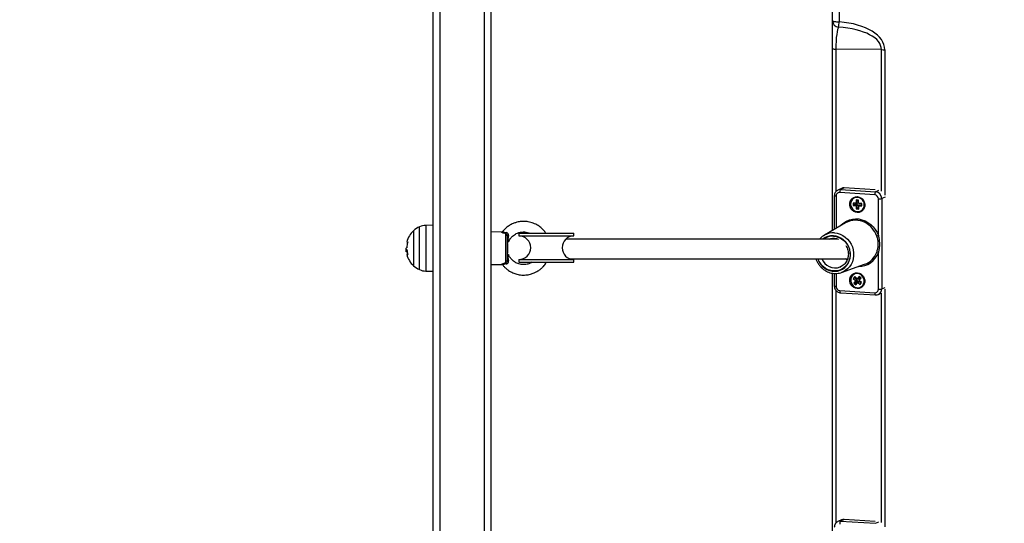
# Model space of a CAD drawing. Units: millimetres. Extents: x -5.7 to 11.4, y -0.5 to 15.
# Drawn here: x 5.2 to 5.9, y 5.7 to 6.1 of the extents above; entities that cross this region are included whole.
import ezdxf

# ---------------------------------------------------------------- set-up
doc = ezdxf.new("R2010")
doc.units = ezdxf.units.MM
doc.layers.add('DIASTASEIS', color=253, linetype='Continuous', lineweight=5)
doc.styles.get("Standard").update_dxf_attribs({"font": 'ARIALN.TTF'})
doc.dimstyles.get("Standard").update_dxf_attribs({"dimtxt": 0.18, "dimasz": 0.15, "dimexe": 0.18, "dimexo": 0.0625, "dimgap": 0.09, "dimtad": 0, "dimtih": 1, "dimtoh": 1, "dimzin": 0, "dimdsep": 46, "dimtxsty": 'Standard', "dimblk": 'OBLIQUE', "dimcen": 0.09, "dimadec": 0, "dimazin": 0, "dimtfac": 1, "dimtofl": 0, "dimtmove": 0, "dimatfit": 3, "dimfxl": 1, "dimtolj": 1, "dimtzin": 0, "dimarcsym": 0})

# ---------------------------------------------------------------- blocks, each defined once
blk = doc.blocks.new('sadw')
at = {"color": 7, "linetype": 'Continuous', "lineweight": 25}
for p, q in [((2649.63045, 2876.1239), (2649.63045, 2876.19304)), ((2649.36945, 2876.17295), (2649.36945, 2874.47366)), ((2649.32545, 2874.47954), (2649.32545, 2876.16956)), ((2649.63045, 2876.10288), (2649.63045, 2876.1239)), ((2649.63045, 2875.96375), (2649.63045, 2876.10288)), ((2649.66774, 2876.10184), (2649.63286, 2876.10215)), ((2649.63179, 2875.99023), (2649.63179, 2875.96453)), ((2649.6373, 2875.99587), (2649.63452, 2875.99459)), ((2649.66263, 2875.99099), (2649.63591, 2875.99269)), ((2649.63939, 2875.99626), (2649.63661, 2875.99498)), ((2649.63661, 2875.99498), (2649.66332, 2875.99328)), ((2649.66308, 2875.99476), (2649.63939, 2875.99626)), ((2649.64823, 2875.98456), (2649.64613, 2875.98463)), ((2649.64613, 2875.98463), (2649.64618, 2875.98266)), ((2649.64734, 2875.98441), (2649.64613, 2875.98463)), ((2649.64737, 2875.98349), (2649.64618, 2875.98266)), ((2649.64618, 2875.98266), (2649.64829, 2875.98259)), ((2649.64945, 2875.98434), (2649.64734, 2875.98441)), ((2649.64734, 2875.98441), (2649.64737, 2875.98349)), ((2649.64737, 2875.98349), (2649.64947, 2875.98342)), ((2649.64846, 2875.9848), (2649.64823, 2875.98481)), ((2649.64823, 2875.98481), (2649.64823, 2875.98456)), ((2649.64944, 2875.98459), (2649.64823, 2875.98481)), ((2649.64945, 2875.98434), (2649.64823, 2875.98456)), ((2649.64947, 2875.98342), (2649.64829, 2875.98259)), ((2649.64829, 2875.98259), (2649.6483, 2875.98234)), ((2649.64948, 2875.98318), (2649.6483, 2875.98234)), ((2649.6483, 2875.98234), (2649.64853, 2875.98234)), ((2649.65027, 2875.98697), (2649.6484, 2875.98702)), ((2649.6484, 2875.98702), (2649.64846, 2875.9848)), ((2649.64961, 2875.9868), (2649.6484, 2875.98702)), ((2649.64968, 2875.98458), (2649.64846, 2875.9848)), ((2649.64972, 2875.98317), (2649.64853, 2875.98234)), ((2649.64853, 2875.98234), (2649.6486, 2875.98012)), ((2649.64968, 2875.98458), (2649.64944, 2875.98459)), ((2649.64944, 2875.98459), (2649.64945, 2875.98434)), ((2649.64947, 2875.98342), (2649.64948, 2875.98318)), ((2649.64948, 2875.98318), (2649.64972, 2875.98317)), ((2649.65028, 2875.98678), (2649.64961, 2875.9868)), ((2649.64961, 2875.9868), (2649.64968, 2875.98458)), ((2649.64972, 2875.98317), (2649.64978, 2875.98095)), ((2649.65033, 2875.98475), (2649.65027, 2875.98697)), ((2649.65057, 2875.98474), (2649.65033, 2875.98475)), ((2649.65054, 2875.98455), (2649.65033, 2875.98475)), ((2649.65059, 2875.98314), (2649.65041, 2875.98228)), ((2649.65047, 2875.98006), (2649.65041, 2875.98228)), ((2649.65041, 2875.98228), (2649.65064, 2875.98227)), ((2649.65057, 2875.98455), (2649.65054, 2875.98455)), ((2649.65058, 2875.98449), (2649.65057, 2875.98474)), ((2649.65268, 2875.98443), (2649.65058, 2875.98449)), ((2649.65079, 2875.9843), (2649.65058, 2875.98449)), ((2649.65059, 2875.98314), (2649.65076, 2875.98314)), ((2649.65081, 2875.98338), (2649.65063, 2875.98252)), ((2649.65064, 2875.98227), (2649.65063, 2875.98252)), ((2649.65063, 2875.98252), (2649.65274, 2875.98245)), ((2649.65269, 2875.98424), (2649.65079, 2875.9843)), ((2649.65081, 2875.98338), (2649.65272, 2875.98332)), ((2649.65274, 2875.98245), (2649.65268, 2875.98443)), ((2649.66544, 2875.95987), (2649.66544, 2875.98786)), ((2649.66801, 2875.98806), (2649.66801, 2875.91909)), ((2649.64978, 2875.98095), (2649.6486, 2875.98012)), ((2649.6486, 2875.98012), (2649.65047, 2875.98006)), ((2649.64978, 2875.98095), (2649.65045, 2875.98093)), ((2649.32545, 2875.96768), (2649.31974, 2875.96758)), ((2649.64043, 2875.96949), (2649.62417, 2875.96014)), ((2649.31038, 2875.96348), (2649.31038, 2875.93678)), ((2649.37743, 2875.96242), (2649.36945, 2875.96263)), ((2649.38073, 2875.939), (2649.38073, 2875.96126)), ((2649.38195, 2875.95957), (2649.38195, 2875.94069)), ((2649.39084, 2875.96156), (2649.39084, 2875.95956)), ((2649.39084, 2875.96156), (2649.43284, 2875.96156)), ((2649.39084, 2875.95956), (2649.43284, 2875.95956)), ((2649.43284, 2875.95956), (2649.43284, 2875.96156)), ((2649.62365, 2875.95983), (2649.62417, 2875.96014)), ((2649.38195, 2875.95373), (2649.38205, 2875.95363)), ((2649.38205, 2875.95363), (2649.38205, 2875.94663)), ((2649.63442, 2875.9571), (2649.42666, 2875.9571)), ((2649.62784, 2875.95717), (2649.62766, 2875.9571)), ((2649.63147, 2875.95771), (2649.63173, 2875.95771)), ((2649.30448, 2875.94933), (2649.3045, 2875.94895)), ((2649.30535, 2875.9482), (2649.3046, 2875.9482)), ((2649.3054, 2875.94747), (2649.30468, 2875.94747)), ((2649.30513, 2875.95053), (2649.30506, 2875.95053)), ((2649.38195, 2875.94653), (2649.38205, 2875.94663)), ((2649.66544, 2875.91889), (2649.66544, 2875.94688)), ((2649.36945, 2875.93763), (2649.37742, 2875.93784)), ((2649.37844, 2875.93739), (2649.37843, 2875.93738)), ((2649.39084, 2875.94156), (2649.39084, 2875.93956)), ((2649.39084, 2875.94156), (2649.43284, 2875.94156)), ((2649.39084, 2875.93956), (2649.43284, 2875.93956)), ((2649.42977, 2875.9421), (2649.64184, 2875.9421)), ((2649.43284, 2875.93956), (2649.43284, 2875.94156)), ((2649.63727, 2875.93162), (2649.65496, 2875.93786)), ((2649.31974, 2875.93268), (2649.32545, 2875.93258)), ((2649.63045, 2875.71052), (2649.63045, 2875.931)), ((2649.63179, 2875.93089), (2649.63179, 2875.92126)), ((2649.63797, 2875.93188), (2649.63727, 2875.93162)), ((2649.64742, 2875.92843), (2649.64627, 2875.92695)), ((2649.64767, 2875.92732), (2649.64627, 2875.92695)), ((2649.64627, 2875.92695), (2649.64793, 2875.92548)), ((2649.64797, 2875.92513), (2649.64668, 2875.92347)), ((2649.64808, 2875.92384), (2649.64668, 2875.92347)), ((2649.64668, 2875.92347), (2649.64815, 2875.92216)), ((2649.64909, 2875.92696), (2649.64742, 2875.92843)), ((2649.64809, 2875.92785), (2649.64767, 2875.92732)), ((2649.64767, 2875.92732), (2649.64934, 2875.92585)), ((2649.64919, 2875.92566), (2649.64779, 2875.9253)), ((2649.64793, 2875.92548), (2649.64779, 2875.9253)), ((2649.64779, 2875.9253), (2649.64797, 2875.92513)), ((2649.64934, 2875.92585), (2649.64793, 2875.92548)), ((2649.64938, 2875.9255), (2649.64797, 2875.92513)), ((2649.64938, 2875.9255), (2649.64808, 2875.92384)), ((2649.64808, 2875.92384), (2649.64876, 2875.92323)), ((2649.64815, 2875.92216), (2649.64945, 2875.92383)), ((2649.64876, 2875.92323), (2649.64815, 2875.92216)), ((2649.64876, 2875.92323), (2649.65006, 2875.92489)), ((2649.64923, 2875.92715), (2649.64909, 2875.92696)), ((2649.64987, 2875.92654), (2649.64909, 2875.92696)), ((2649.64934, 2875.92585), (2649.64919, 2875.92566)), ((2649.64919, 2875.92566), (2649.64938, 2875.9255)), ((2649.64942, 2875.92698), (2649.64923, 2875.92715)), ((2649.65071, 2875.92865), (2649.64942, 2875.92698)), ((2649.6502, 2875.92656), (2649.64942, 2875.92698)), ((2649.65006, 2875.92489), (2649.64945, 2875.92383)), ((2649.64945, 2875.92383), (2649.64964, 2875.92366)), ((2649.65025, 2875.92473), (2649.64964, 2875.92366)), ((2649.64964, 2875.92366), (2649.64978, 2875.92385)), ((2649.65039, 2875.92492), (2649.64978, 2875.92385)), ((2649.64978, 2875.92385), (2649.65144, 2875.92238)), ((2649.64998, 2875.92668), (2649.64987, 2875.92654)), ((2649.65006, 2875.92489), (2649.65025, 2875.92473)), ((2649.65137, 2875.92807), (2649.6502, 2875.92656)), ((2649.65025, 2875.92473), (2649.65039, 2875.92492)), ((2649.65039, 2875.92492), (2649.65205, 2875.92345)), ((2649.65219, 2875.92734), (2649.65071, 2875.92865)), ((2649.65089, 2875.92595), (2649.65206, 2875.92746)), ((2649.65089, 2875.92568), (2649.65219, 2875.92734)), ((2649.65089, 2875.92595), (2649.65089, 2875.92568)), ((2649.65108, 2875.92552), (2649.65089, 2875.92568)), ((2649.65093, 2875.9256), (2649.65095, 2875.92563)), ((2649.65093, 2875.9256), (2649.65093, 2875.92533)), ((2649.65093, 2875.92533), (2649.65108, 2875.92552)), ((2649.6526, 2875.92386), (2649.65093, 2875.92533)), ((2649.65144, 2875.92238), (2649.6526, 2875.92386)), ((2649.65205, 2875.92345), (2649.65144, 2875.92238)), ((2649.65205, 2875.92345), (2649.65247, 2875.92398)), ((2649.63591, 2875.9178), (2649.66263, 2875.91611)), ((2649.63648, 2875.91613), (2649.6632, 2875.91443)), ((2649.66541, 2875.91484), (2649.66783, 2875.91595)), ((2649.6373, 2875.74264), (2649.63452, 2875.74136)), ((2649.63939, 2875.74303), (2649.63661, 2875.74175)), ((2649.63661, 2875.74175), (2649.66332, 2875.74005)), ((2649.66308, 2875.74152), (2649.63939, 2875.74303))]:
    blk.add_line(p, q, dxfattribs=at)
at = {"color": 8, "linetype": 'Continuous', "lineweight": 25}
for p, q in [((2649.63545, 2876.19342), (2649.63545, 2876.12305)), ((2649.33045, 2876.16995), (2649.33045, 2874.47887)), ((2649.36445, 2874.47432), (2649.36445, 2876.17257)), ((2649.63286, 2876.10215), (2649.63286, 2875.99329)), ((2649.66774, 2875.99381), (2649.66774, 2876.10184)), ((2649.67033, 2876.10171), (2649.67033, 2875.99059)), ((2649.6331, 2875.98991), (2649.6331, 2875.96527)), ((2649.66332, 2875.99328), (2649.66589, 2875.99447)), ((2649.67054, 2875.98922), (2649.66801, 2875.98806)), ((2649.31974, 2875.96758), (2649.31974, 2875.95013)), ((2649.31493, 2875.93377), (2649.31493, 2875.96649)), ((2649.31974, 2875.95013), (2649.31974, 2875.93268)), ((2649.6331, 2875.93086), (2649.6331, 2875.92094)), ((2649.63286, 2875.91811), (2649.63286, 2875.74006)), ((2649.66774, 2875.74058), (2649.66774, 2875.91591)), ((2649.66801, 2875.91909), (2649.67054, 2875.92025)), ((2649.67033, 2875.91889), (2649.67033, 2875.73735)), ((2649.66332, 2875.74005), (2649.66589, 2875.74123))]:
    blk.add_line(p, q, dxfattribs=at)
at = {"color": 7, "linetype": 'Continuous', "lineweight": 25, "flags": 128}
for points in [[(2649.63045, 2876.1239), (2649.63055, 2876.12374), (2649.63083, 2876.12358), (2649.63129, 2876.12343), (2649.63191, 2876.1233), (2649.63267, 2876.1232), (2649.63354, 2876.12312), (2649.63447, 2876.12307), (2649.63545, 2876.12305)], [(2649.64927, 2875.97741), (2649.64789, 2875.97767), (2649.64659, 2875.97827), (2649.64544, 2875.97917), (2649.64452, 2875.98032), (2649.64388, 2875.98166), (2649.64354, 2875.9831), (2649.64354, 2875.98456), (2649.64388, 2875.98596), (2649.64452, 2875.98721), (2649.64544, 2875.98824), (2649.64659, 2875.989), (2649.64789, 2875.98944), (2649.64927, 2875.98953), (2649.65065, 2875.98926), (2649.65195, 2875.98866), (2649.65309, 2875.98776), (2649.65401, 2875.98661), (2649.65466, 2875.98527), (2649.65499, 2875.98383), (2649.65499, 2875.98237), (2649.65466, 2875.98097), (2649.65401, 2875.97972), (2649.65309, 2875.97869), (2649.65195, 2875.97793), (2649.65065, 2875.97749), (2649.64927, 2875.97741)], [(2649.6472, 2875.98859), (2649.64671, 2875.98834), (2649.64567, 2875.9875), (2649.64488, 2875.9864), (2649.6444, 2875.9851), (2649.64426, 2875.9837), (2649.64448, 2875.98229), (2649.64504, 2875.98096), (2649.64589, 2875.97981), (2649.64699, 2875.97891), (2649.64825, 2875.97832), (2649.64959, 2875.9781), (2649.65093, 2875.97824), (2649.65216, 2875.97875), (2649.6532, 2875.97958), (2649.65399, 2875.98068), (2649.65446, 2875.98192)], [(2649.38195, 2875.95957), (2649.38197, 2875.95962), (2649.38201, 2875.95966), (2649.38209, 2875.95971), (2649.38219, 2875.95975), (2649.38232, 2875.95979), (2649.38247, 2875.95982), (2649.38264, 2875.95984), (2649.38282, 2875.95986)], [(2649.30592, 2875.94525), (2649.30558, 2875.94525), (2649.30533, 2875.94525), (2649.30518, 2875.94525), (2649.30512, 2875.94525), (2649.30517, 2875.94525), (2649.30532, 2875.94525), (2649.30556, 2875.94525), (2649.30591, 2875.94525)], [(2649.38282, 2875.9404), (2649.38264, 2875.94042), (2649.38247, 2875.94044), (2649.38232, 2875.94047), (2649.38219, 2875.94051), (2649.38209, 2875.94055), (2649.38201, 2875.94059), (2649.38197, 2875.94064), (2649.38195, 2875.94069)], [(2649.6417, 2875.94136), (2649.64061, 2875.94179), (2649.63997, 2875.9421)], [(2649.63633, 2875.93581), (2649.63654, 2875.9359), (2649.63666, 2875.93595)], [(2649.64927, 2875.91927), (2649.64789, 2875.91953), (2649.64659, 2875.92013), (2649.64544, 2875.92104), (2649.64452, 2875.92219), (2649.64388, 2875.92352), (2649.64354, 2875.92496), (2649.64354, 2875.92642), (2649.64388, 2875.92782), (2649.64452, 2875.92907), (2649.64544, 2875.93011), (2649.64659, 2875.93087), (2649.64789, 2875.9313), (2649.64927, 2875.93139), (2649.65065, 2875.93113), (2649.65195, 2875.93053), (2649.65309, 2875.92962), (2649.65401, 2875.92847), (2649.65466, 2875.92714), (2649.65499, 2875.9257), (2649.65499, 2875.92424), (2649.65466, 2875.92284), (2649.65401, 2875.92159), (2649.65309, 2875.92055), (2649.65195, 2875.91979), (2649.65065, 2875.91936), (2649.64927, 2875.91927)], [(2649.64872, 2875.93084), (2649.64749, 2875.93057), (2649.64632, 2875.92994), (2649.64536, 2875.92901), (2649.64467, 2875.92783), (2649.64431, 2875.92648), (2649.6443, 2875.92507), (2649.64464, 2875.92367), (2649.64531, 2875.92239), (2649.64625, 2875.92132), (2649.64742, 2875.92053), (2649.64872, 2875.92007), (2649.65007, 2875.91997), (2649.65137, 2875.92024), (2649.65255, 2875.92087), (2649.65351, 2875.9218), (2649.6542, 2875.92298), (2649.65453, 2875.92418)]]:
    blk.add_lwpolyline(points, dxfattribs=at)
at = {"color": 8, "linetype": 'Continuous', "lineweight": 25, "flags": 128}
for points in [[(2649.6331, 2875.98991), (2649.63274, 2875.98994), (2649.63243, 2875.98998), (2649.63217, 2875.99003), (2649.63198, 2875.99009), (2649.63185, 2875.99015), (2649.6318, 2875.99022), (2649.63179, 2875.99023)], [(2649.65446, 2875.98192), (2649.65447, 2875.98198), (2649.6546, 2875.98338)], [(2649.63603, 2875.96696), (2649.63709, 2875.9681), (2649.63895, 2875.96966), (2649.64102, 2875.97092), (2649.64326, 2875.97184), (2649.64561, 2875.97241), (2649.64804, 2875.97262), (2649.65049, 2875.97247), (2649.65292, 2875.97195), (2649.65528, 2875.97108), (2649.65751, 2875.96987), (2649.65958, 2875.96836), (2649.66145, 2875.96656), (2649.66306, 2875.96451), (2649.6644, 2875.96227), (2649.66544, 2875.95987)], [(2649.61909, 2875.9421), (2649.61911, 2875.94204), (2649.62, 2875.94001), (2649.62118, 2875.93814), (2649.62261, 2875.93648), (2649.62427, 2875.93506), (2649.62611, 2875.93393), (2649.62808, 2875.93312), (2649.63012, 2875.93264), (2649.6322, 2875.93251), (2649.63425, 2875.93273), (2649.63621, 2875.93329), (2649.63805, 2875.93419), (2649.63971, 2875.9354), (2649.64115, 2875.93688), (2649.64233, 2875.9386), (2649.64322, 2875.94051), (2649.64379, 2875.94257), (2649.64404, 2875.94472), (2649.64396, 2875.9469), (2649.64354, 2875.94907), (2649.64281, 2875.95115), (2649.64177, 2875.95311), (2649.64046, 2875.95488), (2649.63891, 2875.95642), (2649.63715, 2875.9577), (2649.63524, 2875.95868), (2649.63323, 2875.95933), (2649.63116, 2875.95963), (2649.63116, 2875.95963)], [(2649.63116, 2875.95938), (2649.63324, 2875.95907), (2649.63527, 2875.9584), (2649.63718, 2875.9574), (2649.63893, 2875.95609), (2649.64047, 2875.9545), (2649.64176, 2875.95269), (2649.64275, 2875.95069), (2649.64343, 2875.94857), (2649.64377, 2875.94638), (2649.64377, 2875.94418), (2649.64343, 2875.94204), (2649.64275, 2875.94), (2649.64176, 2875.93813), (2649.64047, 2875.93648), (2649.63893, 2875.93509), (2649.63718, 2875.934), (2649.63527, 2875.93324), (2649.63324, 2875.93283), (2649.63116, 2875.93278), (2649.62908, 2875.93309), (2649.62705, 2875.93376), (2649.62514, 2875.93476), (2649.62339, 2875.93608), (2649.62185, 2875.93766), (2649.62057, 2875.93948), (2649.61957, 2875.94147), (2649.61933, 2875.9421)], [(2649.63183, 2875.96191), (2649.63403, 2875.9616), (2649.63619, 2875.96095), (2649.63824, 2875.95997), (2649.64015, 2875.95869), (2649.64188, 2875.95713), (2649.64338, 2875.95534), (2649.64462, 2875.95334), (2649.64558, 2875.95119), (2649.64623, 2875.94893), (2649.64656, 2875.94662), (2649.64656, 2875.9443), (2649.64623, 2875.94202), (2649.64558, 2875.93985), (2649.64462, 2875.93782), (2649.64338, 2875.93598), (2649.64188, 2875.93438), (2649.64015, 2875.93304), (2649.63824, 2875.932), (2649.63797, 2875.93188)], [(2649.6331, 2875.92094), (2649.63274, 2875.92096), (2649.63243, 2875.92101), (2649.63217, 2875.92106), (2649.63198, 2875.92111), (2649.63185, 2875.92118), (2649.6318, 2875.92124), (2649.63179, 2875.92126)], [(2649.63591, 2875.9178), (2649.63592, 2875.91742), (2649.63596, 2875.91707), (2649.63603, 2875.91676), (2649.63611, 2875.9165), (2649.63622, 2875.9163), (2649.63634, 2875.91618), (2649.63647, 2875.91613), (2649.63648, 2875.91613)], [(2649.66263, 2875.91611), (2649.66264, 2875.91573), (2649.66268, 2875.91538), (2649.66274, 2875.91507), (2649.66283, 2875.91481), (2649.66294, 2875.91461), (2649.66306, 2875.91449), (2649.66319, 2875.91443), (2649.6632, 2875.91443)]]:
    blk.add_lwpolyline(points, dxfattribs=at)
at = {"color": 7, "linetype": 'Continuous', "lineweight": 25}
for centre, radius, start, end in [((2649.63543, 2876.12392), 0.00498, 180.15854, 265.8167), ((2649.54194, 2876.12968), 0.09374, 353.42774, 355.9459), ((2649.63254, 2876.10542), 0.00329, 230.65957, 275.64303), ((2649.67026, 2876.12741), 0.0257, 264.379, 270.16471), ((2649.63578, 2875.99001), 0.00268, 87.20116, 182.09233), ((2649.63883, 2875.99305), 0.00294, 139.08393, 187.09432), ((2649.6391, 2875.99194), 0.00432, 86.19905, 114.60279), ((2649.66555, 2875.99136), 0.00294, 139.08393, 187.09432), ((2649.66233, 2875.9879), 0.00311, 359.32005, 84.48149), ((2649.66282, 2875.98812), 0.00519, 359.32005, 84.48149), ((2649.64922, 2875.98348), 0.00563, 359.47561, 111.19152), ((2649.64973, 2875.98312), 0.00513, 284.25073, 3.53927), ((2649.66617, 2875.99504), 0.00722, 264.1837, 284.75846), ((2649.31994, 2875.95558), 0.012, 91, 114.67637), ((2649.64805, 2875.95591), 0.01558, 62.15951, 119.28683), ((2649.32245, 2875.95013), 0.018, 132.12642, 164.55607), ((2649.32245, 2875.95013), 0.018, 114.67637, 132.12642), ((2649.37931, 2875.96245), 0.00186, 320.11891, 347.79548), ((2649.39084, 2875.95056), 0.009, 270, 90), ((2649.43284, 2875.95056), 0.009, 90, 270), ((2649.67103, 2875.94296), 0.01781, 108.3138, 112.47273), ((2649.30572, 2875.95715), 0.00231, 254.46259, 272.31598), ((2649.32243, 2875.94996), 0.01727, 164.16157, 177.62184), ((2649.3232, 2875.95013), 0.018, 164.55607, 168.89832), ((2649.32245, 2875.95013), 0.018, 183.74568, 187.89286), ((2649.30625, 2876.17851), 0.22941, 269.67683, 269.74685), ((2649.32245, 2875.95013), 0.018, 195.72766, 227.87358), ((2649.32245, 2875.95019), 0.0172, 184.13904, 196.13017), ((2649.3232, 2875.95013), 0.018, 187.89286, 195.72766), ((2649.64973, 2875.95235), 0.01541, 289.84827, 340.19475), ((2649.66443, 2875.94506), 0.00208, 60.94466, 95.50358), ((2649.32245, 2875.95013), 0.018, 227.87358, 245.32363), ((2649.37931, 2875.93781), 0.00186, 12.20452, 39.88109), ((2649.31994, 2875.94468), 0.012, 245.32363, 269), ((2649.64929, 2875.92586), 0.00518, 47.08393, 120.36785), ((2649.64916, 2875.92525), 0.00572, 310.2078, 50.2459), ((2649.63621, 2875.9209), 0.00311, 179.32005, 264.48149), ((2649.66276, 2875.91879), 0.00268, 267.20116, 2.09233), ((2649.66617, 2875.92607), 0.00722, 264.1837, 284.75846), ((2649.63883, 2875.73982), 0.00294, 139.08393, 187.09432), ((2649.6391, 2875.73871), 0.00432, 86.19905, 114.60279)]:
    blk.add_arc(centre, radius, start, end, dxfattribs=at)
at = {"color": 8, "linetype": 'Continuous', "lineweight": 25}
for centre, radius, start, end in [((2649.63632, 2875.99066), 0.00433, 86.20113, 114.04501), ((2649.64912, 2875.98344), 0.00549, 359.36891, 110.439), ((2649.64686, 2875.95335), 0.0184, 19.25246, 62.58916), ((2649.63037, 2875.94782), 0.01184, 86.1421, 128.36951), ((2649.63038, 2875.94778), 0.01163, 86.15893, 126.71176), ((2649.63093, 2875.94834), 0.0136, 86.18374, 119.8072), ((2649.65027, 2875.95226), 0.01609, 269.64433, 340.46365), ((2649.63247, 2875.94624), 0.01112, 201.83241, 290.30085), ((2649.64911, 2875.92564), 0.00521, 47.63014, 94.27238), ((2649.64873, 2875.92508), 0.00588, 351.17257, 48.57358), ((2649.66342, 2875.91898), 0.00459, 295.1661, 1.34133), ((2649.63632, 2875.73743), 0.00433, 86.20113, 114.04501)]:
    blk.add_arc(centre, radius, start, end, dxfattribs=at)
at = {"color": 7, "linetype": 'Continuous', "lineweight": 25}
for centre, major_axis, ratio, start_param, end_param in [((2649.63545, 2876.09911), (0.00005, -0.02), 0.130689, 3.269706, 4.55987), ((2649.62209, 2876.09923), (-0.04563, -0.00339), 0.43063, 3.101966, 4.39213), ((2649.62209, 2876.09838), (-0.04819, -0.00451), 0.509, 3.094006, 4.384171)]:
    blk.add_ellipse(centre, major_axis=major_axis, ratio=ratio, start_param=start_param, end_param=end_param, dxfattribs=at)
for points, knots in [([(2649.63457, 2875.99459), (2649.63426, 2875.99444), (2649.6336, 2875.99411), (2649.63279, 2875.99329), (2649.63217, 2875.99225), (2649.63184, 2875.9912), (2649.63181, 2875.99051), (2649.63179, 2875.99023)], [0, 0, 0, 0, 0.187014, 0.40732, 0.627277, 0.848141, 1, 1, 1, 1]), ([(2649.4114, 2875.96156), (2649.41112, 2875.962), (2649.41036, 2875.96317), (2649.40865, 2875.965), (2649.40612, 2875.96712), (2649.40278, 2875.969), (2649.39905, 2875.97022), (2649.39584, 2875.97063), (2649.39347, 2875.97061), (2649.39178, 2875.97046), (2649.39006, 2875.97017), (2649.38804, 2875.96964), (2649.38553, 2875.96866), (2649.38294, 2875.9672), (2649.38052, 2875.96522), (2649.37901, 2875.9638), (2649.37841, 2875.9629), (2649.37841, 2875.96289)], [0, 0, 0, 0, 0.040523, 0.109179, 0.19399, 0.297292, 0.406895, 0.498475, 0.549178, 0.591596, 0.630992, 0.684938, 0.754859, 0.840762, 0.915681, 0.999572, 1, 1, 1, 1]), ([(2649.3784, 2875.96288), (2649.3783, 2875.96278), (2649.37813, 2875.9626), (2649.3778, 2875.96246), (2649.37756, 2875.96241), (2649.37744, 2875.96242), (2649.37742, 2875.96242)], [0, 0, 0, 0, 0.367356, 0.676959, 0.938031, 1, 1, 1, 1]), ([(2649.38195, 2875.95957), (2649.38195, 2875.95963), (2649.38194, 2875.95986), (2649.38183, 2875.96025), (2649.38155, 2875.9607), (2649.38117, 2875.96106), (2649.38088, 2875.96119), (2649.38073, 2875.96126)], [0, 0, 0, 0, 0.081218, 0.292813, 0.518393, 0.757919, 1, 1, 1, 1]), ([(2649.38282, 2875.95986), (2649.38283, 2875.95996), (2649.38287, 2875.9603), (2649.3828, 2875.96082), (2649.38257, 2875.96125), (2649.38228, 2875.96158), (2649.38205, 2875.96176), (2649.38163, 2875.96197), (2649.38136, 2875.96202), (2649.38112, 2875.96206)], [0, 0, 0, 0, 0.095354, 0.325031, 0.497894, 0.544924, 0.736425, 0.767363, 1, 1, 1, 1]), ([(2649.38282, 2875.95986), (2649.3828, 2875.95976), (2649.38263, 2875.95862), (2649.38237, 2875.9568), (2649.38221, 2875.95516), (2649.38214, 2875.9545)], [0, 0, 0, 0, 0.054428, 0.615151, 1, 1, 1, 1]), ([(2649.38302, 2875.9551), (2649.3831, 2875.95531), (2649.38338, 2875.95605), (2649.38429, 2875.95751), (2649.38566, 2875.95914), (2649.38732, 2875.96046), (2649.38891, 2875.9614), (2649.39073, 2875.96214), (2649.3929, 2875.96262), (2649.39522, 2875.96269), (2649.39737, 2875.96233), (2649.39877, 2875.96191), (2649.3994, 2875.9616), (2649.39948, 2875.96156)], [0, 0, 0, 0, 0.03362, 0.12107, 0.26135, 0.35645, 0.442665, 0.542028, 0.654517, 0.779116, 0.892984, 0.986572, 1, 1, 1, 1]), ([(2649.62365, 2875.95979), (2649.62342, 2875.95965), (2649.6226, 2875.95916), (2649.62155, 2875.95826), (2649.62083, 2875.95741), (2649.62057, 2875.9571)], [0, 0, 0, 0, 0.1947, 0.703493, 1, 1, 1, 1]), ([(2649.66423, 2875.94713), (2649.66451, 2875.94798), (2649.66508, 2875.94969), (2649.66546, 2875.95242), (2649.66536, 2875.95517), (2649.66487, 2875.9575), (2649.6644, 2875.9589), (2649.66423, 2875.95942)], [0, 0, 0, 0, 0.215138, 0.435815, 0.650922, 0.87228, 1, 1, 1, 1]), ([(2649.66544, 2875.95987), (2649.66556, 2875.95932), (2649.66608, 2875.957), (2649.66631, 2875.95452), (2649.66623, 2875.95165), (2649.66604, 2875.94964), (2649.66564, 2875.9478), (2649.66544, 2875.94688)], [0, 0, 0, 0, 0.1257571, 0.5410453, 0.5647508, 0.7824063, 1, 1, 1, 1]), ([(2649.30581, 2875.95484), (2649.30582, 2875.95484), (2649.30582, 2875.95484), (2649.30583, 2875.95483), (2649.30583, 2875.95481), (2649.30583, 2875.95479), (2649.30583, 2875.95477), (2649.30583, 2875.95474), (2649.30582, 2875.95471), (2649.30582, 2875.95469), (2649.30581, 2875.95468)], [0, 0, 0, 0, 0.125923, 0.249842, 0.375393, 0.499684, 0.624317, 0.749776, 0.873941, 1, 1, 1, 1]), ([(2649.38298, 2875.95512), (2649.38297, 2875.95511), (2649.38294, 2875.95509), (2649.38257, 2875.95482), (2649.38225, 2875.95458), (2649.38214, 2875.9545)], [0, 0, 0, 0, 0.345566, 0.777029, 1, 1, 1, 1]), ([(2649.62783, 2875.95713), (2649.62822, 2875.95727), (2649.62916, 2875.95759), (2649.6304, 2875.95774), (2649.63123, 2875.95772), (2649.63147, 2875.95771)], [0, 0, 0, 0, 0.334801, 0.806541, 1, 1, 1, 1]), ([(2649.63173, 2875.95771), (2649.63201, 2875.95768), (2649.63288, 2875.9576), (2649.634, 2875.95736), (2649.6348, 2875.95701), (2649.63503, 2875.95691)], [0, 0, 0, 0, 0.253632, 0.779706, 1, 1, 1, 1]), ([(2649.6406, 2875.95214), (2649.64079, 2875.95183), (2649.64133, 2875.95099), (2649.64193, 2875.94947), (2649.64239, 2875.94763), (2649.64256, 2875.94576), (2649.64244, 2875.94391), (2649.64204, 2875.94212), (2649.64136, 2875.94046), (2649.64042, 2875.93895), (2649.63926, 2875.93765), (2649.6379, 2875.93656), (2649.63686, 2875.93606), (2649.63634, 2875.93581)], [0, 0, 0, 0, 0.0541573, 0.1482397, 0.2422649, 0.3362757, 0.4303357, 0.5245232, 0.6189317, 0.7136624, 0.8088038, 0.9043974, 1, 1, 1, 1]), ([(2649.30512, 2875.95052), (2649.30494, 2875.95049), (2649.30457, 2875.95044), (2649.30451, 2875.9497), (2649.30448, 2875.94933)], [0, 0, 0, 0, 0.500164, 1, 1, 1, 1]), ([(2649.3046, 2875.9482), (2649.30461, 2875.94846), (2649.30464, 2875.94897), (2649.30485, 2875.94906), (2649.30496, 2875.94911)], [0, 0, 0, 0, 0.501287, 1, 1, 1, 1]), ([(2649.30468, 2875.94747), (2649.30466, 2875.94751), (2649.30461, 2875.94761), (2649.3046, 2875.94801), (2649.3046, 2875.9482)], [0, 0, 0, 0, 0.501018, 1, 1, 1, 1]), ([(2649.30517, 2875.95068), (2649.30517, 2875.95067), (2649.30517, 2875.95065), (2649.30517, 2875.95061), (2649.30516, 2875.95056), (2649.30514, 2875.95053), (2649.30513, 2875.95053), (2649.30512, 2875.95052)], [0, 0, 0, 0, 0.125065, 0.250563, 0.500117, 0.749764, 1, 1, 1, 1]), ([(2649.30524, 2875.94911), (2649.30524, 2875.9491), (2649.30525, 2875.9491), (2649.30527, 2875.94906), (2649.30528, 2875.94902), (2649.30529, 2875.94898), (2649.30529, 2875.94896), (2649.30529, 2875.94895)], [0, 0, 0, 0, 0.250305, 0.49945, 0.748806, 0.875373, 1, 1, 1, 1]), ([(2649.30537, 2875.94766), (2649.30537, 2875.94767), (2649.30535, 2875.94774), (2649.30535, 2875.94799), (2649.30535, 2875.9482)], [0, 0, 0, 0, 0.107033, 1, 1, 1, 1]), ([(2649.30593, 2875.94541), (2649.30593, 2875.9454), (2649.30594, 2875.94538), (2649.30594, 2875.94535), (2649.30594, 2875.94532), (2649.30595, 2875.9453), (2649.30594, 2875.94528), (2649.30594, 2875.94526), (2649.30593, 2875.94525), (2649.30592, 2875.94525)], [0, 0, 0, 0, 0.126139, 0.250176, 0.375783, 0.500373, 0.62499, 0.75082, 1, 1, 1, 1]), ([(2649.38214, 2875.94576), (2649.38221, 2875.9451), (2649.38237, 2875.94337), (2649.38265, 2875.94153), (2649.38282, 2875.9404)], [0, 0, 0, 0, 0.384951, 1, 1, 1, 1]), ([(2649.38214, 2875.94576), (2649.38231, 2875.94564), (2649.38266, 2875.94537), (2649.38298, 2875.94514), (2649.38296, 2875.94516), (2649.38295, 2875.94516)], [0, 0, 0, 0, 0.352596, 0.75866, 1, 1, 1, 1]), ([(2649.40104, 2875.93956), (2649.40054, 2875.93926), (2649.39931, 2875.9385), (2649.39722, 2875.93786), (2649.39509, 2875.93757), (2649.39333, 2875.93763), (2649.39164, 2875.9379), (2649.38961, 2875.93851), (2649.38763, 2875.93956), (2649.38591, 2875.94093), (2649.38458, 2875.94238), (2649.38356, 2875.94383), (2649.38316, 2875.94485), (2649.38303, 2875.94519)], [0, 0, 0, 0, 0.081536, 0.201515, 0.301456, 0.38072, 0.445828, 0.541041, 0.674744, 0.756152, 0.847191, 0.94788, 1, 1, 1, 1]), ([(2649.37742, 2875.93783), (2649.37746, 2875.93783), (2649.37765, 2875.93784), (2649.37796, 2875.93773), (2649.37826, 2875.93756), (2649.37837, 2875.9374), (2649.37839, 2875.93735)], [0, 0, 0, 0, 0.116025, 0.487024, 0.869603, 1, 1, 1, 1]), ([(2649.37845, 2875.93739), (2649.37866, 2875.93711), (2649.37929, 2875.93627), (2649.38057, 2875.93502), (2649.38212, 2875.93373), (2649.38374, 2875.93263), (2649.38576, 2875.93152), (2649.38851, 2875.93042), (2649.39209, 2875.92965), (2649.3959, 2875.92957), (2649.39943, 2875.93016), (2649.40229, 2875.93113), (2649.40442, 2875.93218), (2649.4062, 2875.93329), (2649.4079, 2875.9346), (2649.40975, 2875.93641), (2649.41114, 2875.9381), (2649.41181, 2875.93927), (2649.41196, 2875.93953)], [0, 0, 0, 0, 0.027029, 0.079923, 0.135418, 0.180061, 0.228866, 0.311016, 0.403938, 0.506443, 0.599096, 0.675005, 0.735187, 0.779962, 0.834587, 0.897767, 0.97741, 1, 1, 1, 1]), ([(2649.38195, 2875.94069), (2649.38193, 2875.94052), (2649.38191, 2875.94019), (2649.38167, 2875.93973), (2649.38135, 2875.93936), (2649.38102, 2875.93912), (2649.38081, 2875.93903), (2649.38073, 2875.939)], [0, 0, 0, 0, 0.213799, 0.429208, 0.648314, 0.878019, 1, 1, 1, 1]), ([(2649.38112, 2875.9382), (2649.38124, 2875.93822), (2649.38158, 2875.93826), (2649.38208, 2875.93849), (2649.38241, 2875.93881), (2649.38266, 2875.93916), (2649.38276, 2875.93941), (2649.38286, 2875.93987), (2649.38284, 2875.94014), (2649.38282, 2875.9404)], [0, 0, 0, 0, 0.1196696, 0.3345021, 0.5142168, 0.5399149, 0.7435662, 0.7573985, 1, 1, 1, 1]), ([(2649.61779, 2875.9421), (2649.61781, 2875.94205), (2649.61801, 2875.94127), (2649.61866, 2875.93984), (2649.61976, 2875.93789), (2649.62113, 2875.93612), (2649.62272, 2875.93456), (2649.62449, 2875.93323), (2649.62641, 2875.93217), (2649.62844, 2875.93139), (2649.63054, 2875.93093), (2649.63266, 2875.93077), (2649.63477, 2875.93094), (2649.63656, 2875.93132), (2649.63759, 2875.93176), (2649.63797, 2875.93193)], [0, 0, 0, 0, 0.0068508, 0.0926487, 0.1785046, 0.2643878, 0.3502681, 0.4361139, 0.521889, 0.6075544, 0.6930732, 0.7784168, 0.8635732, 0.9485528, 1, 1, 1, 1]), ([(2649.63179, 2875.92126), (2649.63181, 2875.92098), (2649.63184, 2875.92029), (2649.63216, 2875.91921), (2649.63279, 2875.9181), (2649.63368, 2875.91718), (2649.63476, 2875.91651), (2649.63573, 2875.9162), (2649.63631, 2875.91614), (2649.63648, 2875.91613)], [0, 0, 0, 0, 0.106744, 0.270415, 0.435268, 0.60103, 0.767062, 0.932619, 1, 1, 1, 1]), ([(2649.6632, 2875.91443), (2649.66347, 2875.91443), (2649.66415, 2875.91443), (2649.6649, 2875.91457), (2649.66531, 2875.91481), (2649.66536, 2875.91484)], [0, 0, 0, 0, 0.370803, 0.915315, 1, 1, 1, 1]), ([(2649.63457, 2875.74136), (2649.63426, 2875.74121), (2649.6336, 2875.74088), (2649.63279, 2875.74006), (2649.63217, 2875.73902), (2649.63184, 2875.73797), (2649.63181, 2875.73728), (2649.63179, 2875.737)], [0, 0, 0, 0, 0.187014, 0.40732, 0.627277, 0.848141, 1, 1, 1, 1])]:
    blk.add_open_spline(points, degree=3, knots=knots, dxfattribs=at)
at = {"color": 8, "linetype": 'Continuous', "lineweight": 25}
for points, knots in [([(2649.38073, 2875.96126), (2649.3806, 2875.96128), (2649.3799, 2875.96142), (2649.37879, 2875.96175), (2649.37808, 2875.96207), (2649.37758, 2875.96232), (2649.37733, 2875.96246), (2649.37742, 2875.96241), (2649.37743, 2875.96241)], [0, 0, 0, 0, 0.064729, 0.344883, 0.617233, 0.655853, 0.96118, 1, 1, 1, 1]), ([(2649.37842, 2875.96289), (2649.37842, 2875.96289), (2649.37836, 2875.96292), (2649.37864, 2875.96275), (2649.37915, 2875.96251), (2649.37976, 2875.96229), (2649.38027, 2875.96216), (2649.38081, 2875.96208), (2649.38101, 2875.96207), (2649.38112, 2875.96206)], [0, 0, 0, 0, 0.015187, 0.342251, 0.587524, 0.661939, 0.882361, 0.936897, 1, 1, 1, 1]), ([(2649.37742, 2875.93785), (2649.37743, 2875.93786), (2649.37745, 2875.93787), (2649.37793, 2875.93812), (2649.37884, 2875.93852), (2649.37986, 2875.93883), (2649.38055, 2875.93897), (2649.38073, 2875.939)], [0, 0, 0, 0, 0.170098, 0.426338, 0.658265, 0.910817, 1, 1, 1, 1]), ([(2649.38112, 2875.9382), (2649.38097, 2875.93819), (2649.38041, 2875.93814), (2649.37957, 2875.93792), (2649.37884, 2875.93761), (2649.37847, 2875.9374), (2649.37845, 2875.93739), (2649.37844, 2875.93739)], [0, 0, 0, 0, 0.089223, 0.343062, 0.585628, 0.864548, 1, 1, 1, 1])]:
    blk.add_open_spline(points, degree=3, knots=knots, dxfattribs=at)
blk = doc.blocks.new('_Oblique')
at = {"color": 0, "linetype": 'ByBlock', "lineweight": -2, "transparency": 16777216}
blk.add_line((-0.5, -0.5), (0.5, 0.5), dxfattribs=at)
blk = doc.blocks.new('*D61')
at = {"layer": 'Defpoints', "color": 0}
for p in [(1.70738, 6.19801), (7.99979, 3.56016), (7.99979, 0.55528)]:
    blk.add_point(p, dxfattribs=at)
at = {"layer": 'DIASTASEIS', "color": 0, "lineweight": -2}
for p, q in [((1.70738, 6.13551), (1.70738, 0.37528)), ((7.99979, 3.49766), (7.99979, 0.37528)), ((1.70738, 0.55528), (4.57168, 0.55528)), ((7.99979, 0.55528), (5.1355, 0.55528))]:
    blk.add_line(p, q, dxfattribs=at)
at = {"layer": 'DIASTASEIS', "color": 0, "linetype": 'ByBlock', "lineweight": -2, "xscale": 0.15, "yscale": 0.15, "zscale": 0.15, "rotation": 180}
blk.add_blockref('_Oblique', (1.70738, 0.55528), dxfattribs=at)
at = {"layer": 'DIASTASEIS', "color": 0, "linetype": 'ByBlock', "lineweight": -2, "xscale": 0.15, "yscale": 0.15, "zscale": 0.15}
blk.add_blockref('_Oblique', (7.99979, 0.55528), dxfattribs=at)
at = {"layer": 'DIASTASEIS', "color": 0, "insert": (4.85359, 0.55528), "char_height": 0.18, "attachment_point": 5}
blk.add_mtext('\\A1;6.30', dxfattribs=at)
blk = doc.blocks.new('*D62')
at = {"layer": 'Defpoints', "color": 0}
for p in [(0.14997, 6.70666), (9.99771, 3.91666), (9.99771, -0.30118)]:
    blk.add_point(p, dxfattribs=at)
at = {"layer": 'DIASTASEIS', "color": 0, "lineweight": -2}
for p, q in [((0.14997, 6.64416), (0.14997, -0.48118)), ((9.99771, 3.85416), (9.99771, -0.48118)), ((0.14997, -0.30118), (4.79236, -0.30118)), ((9.99771, -0.30118), (5.35532, -0.30118))]:
    blk.add_line(p, q, dxfattribs=at)
at = {"layer": 'DIASTASEIS', "color": 0, "linetype": 'ByBlock', "lineweight": -2, "xscale": 0.15, "yscale": 0.15, "zscale": 0.15, "rotation": 180}
blk.add_blockref('_Oblique', (0.14997, -0.30118), dxfattribs=at)
at = {"layer": 'DIASTASEIS', "color": 0, "linetype": 'ByBlock', "lineweight": -2, "xscale": 0.15, "yscale": 0.15, "zscale": 0.15}
blk.add_blockref('_Oblique', (9.99771, -0.30118), dxfattribs=at)
at = {"layer": 'DIASTASEIS', "color": 0, "insert": (5.07384, -0.30118), "char_height": 0.18, "attachment_point": 5}
blk.add_mtext('\\A1;9.80', dxfattribs=at)

msp = doc.modelspace()

# ---------------------------------------------------------------- block references
msp.add_blockref('sadw', (-2643.85678, -2870.01583))

# ---------------------------------------------------------------- dimensions: what is measured, and where the dimension line sits
at = {"layer": 'DIASTASEIS'}
for base, p1, p2, picture, middle in [((9.99771, -0.30118), (0.14997, 6.70666), (9.99771, 3.91666), '*D62', (5.07384, -0.30118)), ((7.99979, 0.55528), (1.70738, 6.19801), (7.99979, 3.56016), '*D61', (4.85359, 0.55528))]:
    dim = msp.add_linear_dim(base=base, p1=p1, p2=p2, dimstyle='Standard', override={"dimrnd": 0.1}, dxfattribs=at)
    dim.commit()
    dim.dimension.update_dxf_attribs({"geometry": picture, "text_midpoint": middle})

doc.saveas('drawing.dxf')
